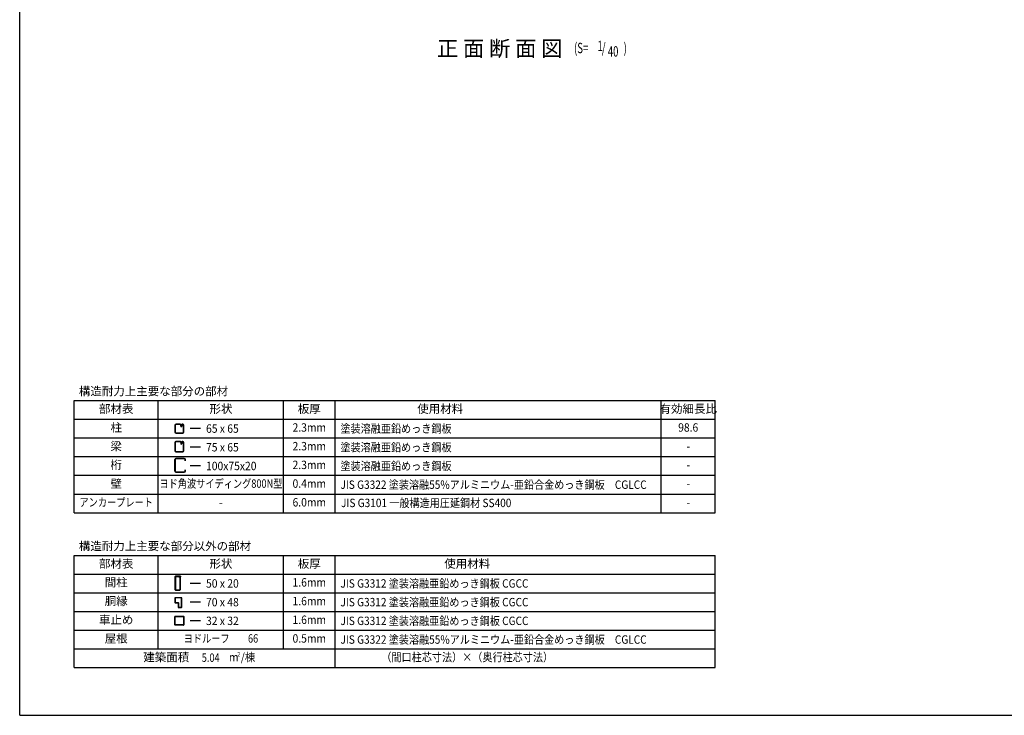
# Model space of a CAD drawing. Extents: x 434 to 16382, y 155 to 11242.
# Drawn here: x 434 to 8015, y 414 to 5771 of the extents above; entities that cross this region are included whole.
import ezdxf
from ezdxf.enums import TextEntityAlignment as Align

# ---------------------------------------------------------------- set-up
doc = ezdxf.new("R2010")
doc.units = 0
doc.header["$LTSCALE"] = 40
doc.header["$MEASUREMENT"] = 0
for name, color, linetype in [('HIKIDASHI', 6, 'CONTINUOUS'), ('KETA_M', 4, 'CONTINUOUS'), ('LM2', 2, 'CONTINUOUS'), ('LW1', 4, 'CONTINUOUS'), ('U2', 4, 'CONTINUOUS'), ('WAKUSEN-01', 50, 'CONTINUOUS')]:
    doc.layers.add(name, color=color, linetype=linetype)
doc.styles.add('00', font='ROMANS', dxfattribs={"width": 0.666667, "bigfont": 'BIGFONT'})
doc.styles.add('01', font='ROMANS', dxfattribs={"height": 3, "bigfont": 'BIGFONT'})

msp = doc.modelspace()

# ---------------------------------------------------------------- linework, layer by layer
at = {"layer": 'KETA_M'}
for p, q in [((1629.4, 2293.9), (1629.4, 2384.4)), ((1631.1, 2384.4), (1631.1, 2293.9)), ((1637.5, 2392.5), (1701.3, 2392.5)), ((1701.3, 2390.8), (1637.5, 2390.8)), ((1707.7, 2373.3), (1707.7, 2384.4)), ((1709.4, 2373.3), (1707.7, 2373.3)), ((1709.4, 2384.4), (1709.4, 2373.3)), ((1637.5, 2287.5), (1701.3, 2287.5)), ((1701.3, 2285.8), (1637.5, 2285.8)), ((1707.7, 2293.9), (1707.7, 2305)), ((1707.7, 2305), (1709.4, 2305)), ((1709.4, 2305), (1709.4, 2293.9))]:
    msp.add_line(p, q, dxfattribs=at)
for centre, radius, start, end in [((1637.5, 2384.4), 8.11, 90, 180), ((1637.5, 2384.4), 6.4, 90, 180), ((1701.3, 2384.4), 8.11, 0, 90), ((1701.3, 2384.4), 6.4, 0, 90), ((1637.5, 2293.9), 8.11, 180, 270), ((1637.5, 2293.9), 6.4, 180, 270), ((1701.3, 2293.9), 6.4, 270, 0), ((1701.3, 2293.9), 8.11, 270, 0)]:
    msp.add_arc(centre, radius, start, end, dxfattribs=at)
at = {"layer": 'LM2'}
for p, q in [((1826.6, 2622.2), (1746.6, 2622.2)), ((1826.6, 2478.2), (1746.6, 2478.2)), ((1826.6, 2334.2), (1746.6, 2334.2)), ((1826.6, 1429.5), (1746.6, 1429.5)), ((1826.6, 1285.5), (1746.6, 1285.5)), ((1826.6, 1141.5), (1746.6, 1141.5))]:
    msp.add_line(p, q, dxfattribs=at)
at = {"layer": 'LW1'}
for p, q in [((853.1, 2838.2), (5789.6, 2838.2)), ((853.1, 1974.2), (853.1, 2838.2)), ((1501.1, 1974.2), (1501.1, 2838.2)), ((2465.9, 1974.2), (2465.9, 2838.2)), ((2861.9, 1974.2), (2861.9, 2838.2)), ((5373.6, 1974.2), (5373.6, 2838.2)), ((5789.6, 1974.2), (5789.6, 2838.2)), ((853.1, 2694.2), (5789.6, 2694.2)), ((853.1, 2550.2), (5789.6, 2550.2)), ((853.1, 2406.2), (5789.6, 2406.2)), ((853.1, 2262.2), (5789.6, 2262.2)), ((853.1, 2118.2), (5789.6, 2118.2)), ((853.1, 1974.2), (5789.6, 1974.2)), ((853.1, 1645.5), (5789.6, 1645.5)), ((853.1, 781.5), (853.1, 1645.5)), ((1501.1, 925.5), (1501.1, 1645.5)), ((2465.9, 925.5), (2465.9, 1645.5)), ((2861.9, 781.5), (2861.9, 1645.5)), ((5789.6, 781.5), (5789.6, 1645.5)), ((853.1, 1501.5), (5789.6, 1501.5)), ((853.1, 1357.5), (5789.6, 1357.5)), ((853.1, 1213.5), (5789.6, 1213.5)), ((853.1, 1069.5), (5789.6, 1069.5)), ((853.1, 925.5), (5789.6, 925.5)), ((853.1, 781.5), (5789.6, 781.5))]:
    msp.add_line(p, q, dxfattribs=at)
at = {"layer": 'U2'}
for p, q in [((1668.5, 2657.2), (1638.2, 2657.2)), ((1668.5, 2654.7), (1638.2, 2654.7)), ((1689.8, 2657.2), (1686.2, 2657.2)), ((1689.8, 2654.7), (1686.2, 2654.7)), ((1629.4, 2648.3), (1629.4, 2596.7)), ((1631.8, 2648.3), (1631.8, 2596.7)), ((1638.2, 2590.3), (1689.8, 2590.3)), ((1638.2, 2587.8), (1689.8, 2587.8)), ((1674.9, 2640.6), (1674.9, 2648.3)), ((1677.4, 2640.6), (1677.4, 2648.3)), ((1677.4, 2641.2), (1679.8, 2641.2)), ((1679.8, 2648.6), (1682.3, 2648.6)), ((1679.8, 2648.3), (1679.8, 2640.6)), ((1682.3, 2648.6), (1682.3, 2640.6)), ((1696.2, 2596.7), (1696.2, 2648.3)), ((1698.7, 2596.7), (1698.7, 2648.3)), ((1629.4, 2514.5), (1629.4, 2450.7)), ((1631.8, 2514.5), (1631.8, 2450.7)), ((1671.2, 2522.6), (1637.5, 2522.6)), ((1668.5, 2520.1), (1637.5, 2520.1)), ((1674.9, 2513.7), (1674.9, 2506)), ((1677.4, 2513.7), (1677.4, 2506)), ((1677.4, 2506.6), (1679.8, 2506.6)), ((1679.8, 2514), (1682.3, 2514)), ((1679.8, 2513.7), (1679.8, 2506)), ((1682.3, 2514), (1682.3, 2506)), ((1690.6, 2522.6), (1686.2, 2522.6)), ((1690.6, 2520.1), (1686.2, 2520.1)), ((1696.2, 2450.7), (1696.2, 2514.5)), ((1698.7, 2450.7), (1698.7, 2514.5)), ((1637.5, 2445), (1690.6, 2445)), ((1637.5, 2442.6), (1690.6, 2442.6)), ((1629.4, 1480.3), (1629.4, 1382.2)), ((1632.8, 1480.3), (1632.8, 1382.2)), ((1672, 1484.6), (1633.6, 1484.6)), ((1672, 1481.2), (1633.6, 1481.2)), ((1659.2, 1477.8), (1659.2, 1481.2)), ((1667.8, 1477.8), (1659.2, 1477.8)), ((1668.6, 1382.2), (1668.6, 1476.9)), ((1672, 1484.6), (1672, 1481.2)), ((1672, 1382.2), (1672, 1476.9)), ((1633.6, 1381.4), (1667.8, 1381.4)), ((1633.6, 1377.9), (1667.8, 1377.9)), ((1629.4, 1317.5), (1629.4, 1282.3)), ((1631.1, 1317.5), (1631.1, 1282.3)), ((1680.6, 1319.6), (1631.5, 1319.6)), ((1680.6, 1317.9), (1631.5, 1317.9)), ((1681, 1247.1), (1681, 1317.5)), ((1682.7, 1247.1), (1682.7, 1317.5)), ((1631.5, 1281.9), (1654.5, 1281.9)), ((1631.5, 1280.2), (1654.5, 1280.2)), ((1655, 1279.8), (1655, 1248.8)), ((1655, 1246.7), (1655, 1245)), ((1655, 1246.7), (1680.6, 1246.7)), ((1655, 1245), (1680.6, 1245)), ((1656.7, 1279.8), (1656.7, 1248.8)), ((1660.3, 1248.4), (1657.1, 1248.4)), ((1657.1, 1246.7), (1660.3, 1246.7)), ((1660.3, 1246.7), (1660.3, 1248.4)), ((1629.4, 1110.3), (1629.4, 1174.3)), ((1631.1, 1110.3), (1631.1, 1174.3)), ((1631.5, 1176.5), (1695.5, 1176.5)), ((1631.5, 1174.8), (1695.5, 1174.8)), ((1695.9, 1174.3), (1695.9, 1110.3)), ((1697.6, 1174.3), (1697.6, 1110.3)), ((1695.5, 1109.9), (1631.5, 1109.9)), ((1695.5, 1108.2), (1631.5, 1108.2))]:
    msp.add_line(p, q, dxfattribs=at)
for centre, radius, start, end in [((1638.2, 2648.3), 8.85, 90, 180), ((1638.2, 2648.3), 6.4, 90, 180), ((1668.5, 2648.3), 8.85, 0, 90), ((1668.5, 2648.3), 6.4, 0, 90), ((1686.2, 2648.3), 8.85, 90, 180), ((1686.2, 2648.3), 6.4, 90, 180), ((1689.8, 2648.3), 8.85, 0, 90), ((1689.8, 2648.3), 6.4, 0, 90), ((1638.2, 2596.7), 8.85, 180, 270), ((1638.2, 2596.7), 6.4, 180, 270), ((1678.6, 2640.6), 3.68, 180, 0), ((1678.6, 2640.6), 1.23, 180, 0), ((1689.8, 2596.7), 6.4, 270, 0), ((1689.8, 2596.7), 8.85, 270, 0), ((1637.5, 2514.5), 8.11, 90, 180), ((1637.5, 2514.5), 5.65, 90, 180), ((1668.5, 2513.7), 8.85, 0, 90), ((1668.5, 2513.7), 6.4, 0, 90), ((1678.6, 2506), 3.68, 180, 0), ((1686.2, 2513.7), 8.85, 90, 180), ((1678.6, 2506), 1.23, 180, 0), ((1686.2, 2513.7), 6.4, 90, 180), ((1690.6, 2514.5), 8.11, 0, 90), ((1690.6, 2514.5), 5.65, 0, 90), ((1637.5, 2450.7), 8.11, 180, 270), ((1637.5, 2450.7), 5.65, 180, 270), ((1690.6, 2450.7), 8.11, 270, 0), ((1690.6, 2450.7), 5.65, 270, 0), ((1633.6, 1480.3), 4.27, 90, 180), ((1633.6, 1480.3), 0.853, 90, 180), ((1667.8, 1476.9), 4.27, 0, 90), ((1667.8, 1476.9), 0.853, 0, 90), ((1633.6, 1382.2), 4.27, 180, 270), ((1633.6, 1382.2), 0.853, 180, 270), ((1667.8, 1382.2), 0.853, 270, 0), ((1667.8, 1382.2), 4.27, 270, 0), ((1631.5, 1317.5), 2.13, 90, 180), ((1631.5, 1317.5), 0.427, 90, 180), ((1680.6, 1317.5), 2.13, 0, 90), ((1680.6, 1317.5), 0.427, 0, 90), ((1631.5, 1282.3), 2.13, 180, 270), ((1631.5, 1282.3), 0.427, 180, 270), ((1654.5, 1279.8), 2.13, 0, 90), ((1654.5, 1279.8), 0.427, 0, 90), ((1657.1, 1248.8), 2.13, 180, 270), ((1657.1, 1248.8), 0.427, 180, 270), ((1680.6, 1247.1), 2.13, 270, 0), ((1680.6, 1247.1), 0.427, 270, 0), ((1631.5, 1174.3), 2.13, 90, 180), ((1631.5, 1174.3), 0.427, 90, 180), ((1695.5, 1174.3), 2.13, 360, 90), ((1695.5, 1174.3), 0.427, 0, 90), ((1631.5, 1110.3), 2.13, 180, 270), ((1631.5, 1110.3), 0.427, 180, 270), ((1695.5, 1110.3), 2.13, 270, 0), ((1695.5, 1110.3), 0.427, 270, 0)]:
    msp.add_arc(centre, radius, start, end, dxfattribs=at)
at = {"layer": 'WAKUSEN-01'}
for q in [(434, 11242), (16382, 414)]:
    msp.add_line((434, 414), q, dxfattribs=at)

# ---------------------------------------------------------------- texts
at = {"layer": 'HIKIDASHI', "style": '01'}
msp.add_text('正 面 断 面 図', height=120, dxfattribs=at).set_placement((4612.7, 5489.3), align=Align.RIGHT)
at = {"layer": 'HIKIDASHI', "style": '00', "width": 0.67}
for s, p in [('(S=', (4702.7, 5513.1)), ('1', (4883.4, 5528.7)), ('/', (4916.5, 5513.1)), ('40', (4962.8, 5487)), (')', (5084.3, 5513.1))]:
    msp.add_text(s, height=80, dxfattribs=at).set_placement(p)
at = {"layer": 'LM2', "style": '01'}
for s, p in [('構造耐力上主要な部分の部材', (889.7, 2877.8)), ('構造耐力上主要な部分以外の部材', (889.7, 1685.1))]:
    msp.add_text(s, height=64.8, dxfattribs=at).set_placement(p)
for s, p in [('部材表', (1177.1, 2766.2)), ('形状', (1983.5, 2766.2)), ('板厚', (2663.9, 2766.2)), ('使用材料', (3671.9, 2766.2)), ('有効細長比', (5581.6, 2766.2)), ('柱', (1177.1, 2622.2)), ('梁', (1177.1, 2478.2)), ('桁', (1177.1, 2334.2)), ('壁', (1177.1, 2190.2)), ('-', (1983.5, 2046.2)), ('部材表', (1177.1, 1573.5)), ('形状', (1983.5, 1573.5)), ('板厚', (2663.9, 1573.5)), ('使用材料', (3879.9, 1573.5)), ('間柱', (1177.1, 1429.5)), ('胴縁', (1177.1, 1285.5)), ('車止め', (1177.1, 1141.5)), ('屋根', (1177.1, 997.5)), ('建築面積', (1562.8, 853.5))]:
    msp.add_text(s, height=64.8, dxfattribs=at).set_placement(p, align=Align.MIDDLE)
for s, width, p in [('65 x 65', 0.9, (1868.9, 2589.8)), ('塗装溶融亜鉛めっき鋼板', 0.88, (2903.7, 2589.8)), ('75 x 65', 0.9, (1868.9, 2445.8)), ('塗装溶融亜鉛めっき鋼板', 0.88, (2903.7, 2445.8)), ('100x75x20', 0.9, (1868.9, 2301.8)), ('塗装溶融亜鉛めっき鋼板', 0.88, (2903.7, 2301.8)), ('JIS G3322 塗装溶融55%アルミニウム-亜鉛合金めっき鋼板\u3000CGLCC', 0.88, (2903.7, 2157.8)), ('JIS G3101 一般構造用圧延鋼材 SS400', 0.88, (2908.1, 2017.3)), ('50 x 20', 0.9, (1868.9, 1397.1)), ('JIS G3312 塗装溶融亜鉛めっき鋼板 CGCC', 0.88, (2903.7, 1397.1)), ('70 x 48', 0.9, (1868.9, 1253.1)), ('JIS G3312 塗装溶融亜鉛めっき鋼板 CGCC', 0.88, (2903.7, 1253.1)), ('32 x 32', 0.9, (1868.9, 1109.1)), ('JIS G3312 塗装溶融亜鉛めっき鋼板 CGCC', 0.88, (2903.7, 1109.1)), ('JIS G3322 塗装溶融55%アルミニウム-亜鉛合金めっき鋼板\u3000CGLCC', 0.88, (2903.7, 965.1))]:
    msp.add_text(s, height=64.8, dxfattribs=dict(at, width=width)).set_placement(p)
for s, height, width, p in [('2.3mm', 64.8, 0.9, (2663.9, 2622.2)), ('98.6', 64.8, 0.9, (5581.6, 2622.2)), ('2.3mm', 64.8, 0.9, (2663.9, 2478.2)), ('-', 64.8, 0.9, (5581.6, 2478.2)), ('2.3mm', 64.8, 0.9, (2663.9, 2334.2)), ('-', 64.8, 0.9, (5581.6, 2334.2)), ('ヨド角波サイディング800N型', 64.8, 0.8, (1983.5, 2190.2)), ('0.4mm', 64.8, 0.9, (2663.9, 2190.2)), ('-', 64.8, 0.9, (5581.6, 2190.2)), ('アンカープレート', 64.8, 0.8, (1177.1, 2046.2)), ('6.0mm', 64.8, 0.9, (2663.9, 2046.2)), ('-', 64.8, 0.9, (5581.6, 2046.2)), ('1.6mm', 64.8, 0.9, (2663.9, 1429.5)), ('1.6mm', 64.8, 0.9, (2663.9, 1285.5)), ('1.6mm', 64.8, 0.9, (2663.9, 1141.5)), ('ヨドルーフ\u3000\u300066', 64.8, 0.8, (1983.5, 997.5)), ('0.5mm', 64.8, 0.9, (2663.9, 997.5)), ('m /棟', 64.8, 0.9, (2146.2, 853.5)), ('2', 33.3, 0.9, (2120.7, 879.9)), ('（間口柱芯寸法）×（奥行柱芯寸法）', 64.8, 0.88, (3879.9, 853.5))]:
    msp.add_text(s, height=height, dxfattribs=dict(at, width=width)).set_placement(p, align=Align.MIDDLE)
at = {"layer": 'LM2', "style": '01', "width": 0.8}
msp.add_text('5.04', height=64.8, dxfattribs=at).set_placement((1973.4, 825.7), align=Align.RIGHT)

doc.saveas('drawing.dxf')
